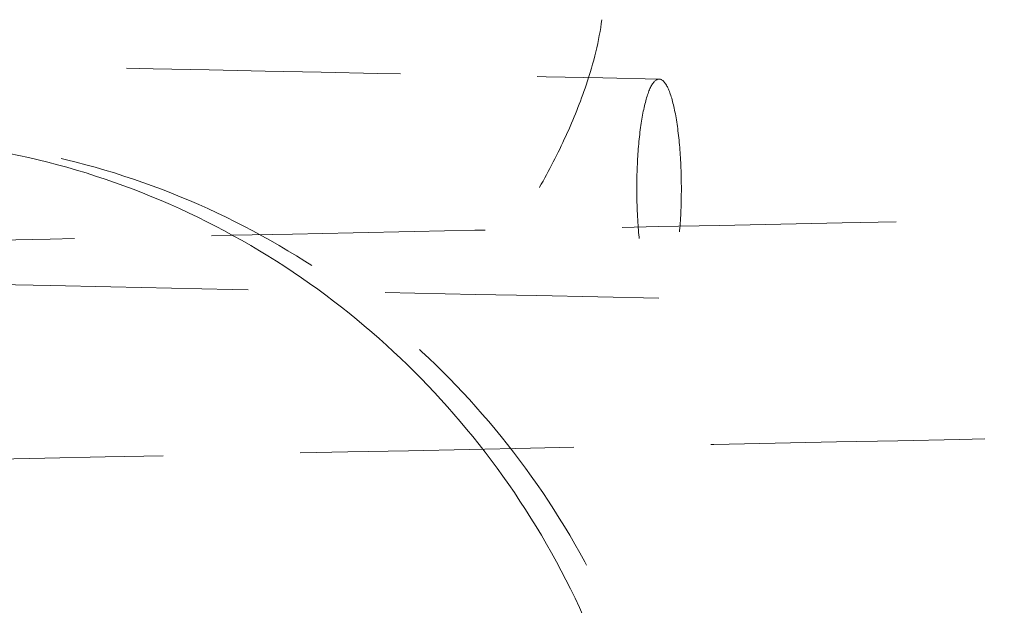
# Model space of a CAD drawing. Extents: x -682 to 81, y -293 to 234.
# Drawn here: x -76 to -67, y 204 to 209 of the extents above; entities that cross this region are included whole.
import ezdxf

# ---------------------------------------------------------------- set-up
doc = ezdxf.new("R2010")
doc.units = 0
doc.header["$LTSCALE"] = 10
doc.header["$MEASUREMENT"] = 0
doc.linetypes.add('STRICHPUNKT', pattern=[1, 0.5, -0.25, 0, -0.25])
doc.linetypes.add('VERDECKT', pattern=[0.375, 0.25, -0.125])
doc.layers.add('MITTEL', color=2, linetype='STRICHPUNKT')

# ---------------------------------------------------------------- blocks, each defined once
blk = doc.blocks.new('A$C3952b0e7')
at = {"color": 1, "linetype": 'VERDECKT', "lineweight": 0}
for points, knots in [([(-191.8937648760602, 206.743128809511), (-194.8731980674847, 206.8036645508875), (-197.8283226705737, 206.8642586660083), (-203.6540391881954, 206.9852925019446), (-206.5302741774666, 207.0458487213106), (-212.1782995976254, 207.1668473523976), (-214.955506563431, 207.2274061420321), (-220.3843414860793, 207.348410644777), (-223.0411737355183, 207.4089727280749), (-228.2091033800169, 207.5299850289482), (-230.7251519106404, 207.5905516056174), (-235.5924934379367, 207.7115747903806), (-237.9484450439782, 207.7721477406044), (-242.4778604400305, 207.8931867311304), (-244.6556523175774, 207.9537690848775), (-248.8124528707156, 208.0748320207853), (-250.7954220094107, 208.1354288616512), (-254.5478663553883, 208.2565298876898), (-256.3208967956147, 208.3171502109143), (-259.6404955340212, 208.4383155682599), (-261.1901719890457, 208.4989764242501), (-264.052034956012, 208.6202592126127), (-265.3668258045834, 208.6809959397303), (-267.7501599547857, 208.8025172101379), (-268.8206963868146, 208.8634121143449), (-270.7098348535855, 208.9855000708502), (-271.5294994924016, 209.0467744164345), (-272.9172254143416, 209.170604083087), (-273.4835800153325, 209.2328441418588), (-274.3901006121908, 209.3656051711657), (-274.6779725004838, 209.3997747574911), (-275.1360160454316, 209.59996400506), (-275.242538931313, 209.6475763029208), (-275.5002323788186, 209.874389745372), (-275.6577040721779, 210.0549210412238), (-275.7530944103983, 210.4620378715067), (-275.7582471826377, 210.6082446571635), (-275.6979921294791, 210.9656635691506), (-275.590078879875, 211.1441863034606), (-275.3863970400423, 211.3806870110795), (-275.2906752555842, 211.445129730456), (-275.0708076324989, 211.5780895963306), (-274.9672774961759, 211.6136331354084), (-274.6522907737754, 211.7159038646582), (-274.4402018614711, 211.7583353927978), (-273.6899079575914, 211.8836272147481), (-273.0432709742391, 211.9574018157771), (-271.4870472900631, 212.0959569825852), (-270.6260251406511, 212.1597712975651), (-268.6652905490374, 212.2848683091166), (-267.5731398453113, 212.3462453541995), (-265.1492760870034, 212.4684234172709), (-263.8167540948818, 212.5293374951993), (-260.920989006301, 212.6508798224535), (-259.3554682253997, 212.7116237953441), (-256.0054344534626, 212.8329166830436), (-254.2179205676776, 212.8935818433599), (-250.4376809331493, 213.0147541783658), (-248.4414326592315, 213.0753777191109), (-244.2592468728275, 213.1964843665467), (-242.0693526316159, 213.2570838688633), (-237.5169406729538, 213.3781516326864), (-235.1500867623356, 213.4387362966946), (-230.2621965022201, 213.5597795695198), (-227.7364888927914, 213.6203545821682), (-222.550547092395, 213.7413816456469), (-219.8853479897824, 213.8019501006727), (-214.4411324907792, 213.9229659733317), (-211.6568986342391, 213.9835297957475), (-205.996211136416, 214.1045376359733), (-203.1143292483636, 214.1650980596181), (-197.2806617145468, 214.2860999038452), (-194.3232797347817, 214.3466577317725), (-188.3614726890006, 214.4676549024572), (-185.3513268081011, 214.5282106544772), (-179.3072200494746, 214.6492039927163), (-176.2674582086089, 214.7097579904882), (-170.1875355385292, 214.8307479891042), (-167.1415383979525, 214.8913004041625), (-161.0725685145412, 215.0122872795047), (-158.0437690773077, 215.0728381570753), (-152.032445100113, 215.1938218782883), (-149.0441482851426, 215.2543711427925), (-143.1367285568793, 215.3753514257175), (-140.2119320829131, 215.4358988692435), (-134.4538850166668, 215.556875133346), (-131.615103007148, 215.6174203842252), (-126.0507588485089, 215.738391661548), (-123.3198496145824, 215.7989341249427), (-117.9920621103848, 215.9198988962761), (-115.3900616365848, 215.9804376501689), (-110.33988280814, 216.1013935590029), (-107.8868455901314, 216.1619271730056), (-103.1532172192491, 216.2828705188438), (-100.8680663591695, 216.3433967306155), (-96.48753266993978, 216.4643215379244), (-94.38792168610146, 216.5248366504638), (-90.77331769484756, 216.6342610272415), (-89.22069840972198, 216.6832610751517), (-87.73906133982197, 216.7322253950332)], [0, 0, 0, 0, 9.130365632007761, 9.130365632007761, 18.25498918747835, 18.25498918747835, 27.37991774160455, 27.37991774160455, 36.50519954325093, 36.50519954325093, 45.63091975675642, 45.63091975675642, 54.75720815239739, 54.75720815239739, 63.88426674295062, 63.88426674295062, 73.01242116043906, 73.01242116043906, 82.1422220888248, 82.1422220888248, 91.27466137724159, 91.27466137724159, 100.4116797624035, 100.4116797624035, 109.5575241483891, 109.5575241483891, 118.7230908552038, 118.7230908552038, 127.9441860287838, 127.9441860287838, 137.4070101798252, 137.4070101798252, 139.8240682152028, 139.8240682152028, 141.8012316743442, 141.8012316743442, 142.7306357483194, 142.7306357483194, 144.2726276113194, 144.2726276113194, 145.9527044315454, 145.9527044315454, 148.9281438193009, 148.9281438193009, 154.9871039186394, 154.9871039186394, 166.0147182483371, 166.0147182483371, 175.5624883493086, 175.5624883493086, 184.7817947084026, 184.7817947084026, 193.9459901005942, 193.9459901005942, 203.0911936663565, 203.0911936663565, 212.2278826257225, 212.2278826257225, 221.3601356385465, 221.3601356385465, 230.4898226117876, 230.4898226117876, 239.6179026275707, 239.6179026275707, 248.7449098707435, 248.7449098707435, 257.8711610483516, 257.8711610483516, 266.996853040494, 266.996853040494, 276.1221125006122, 276.1221125006122, 285.2470225896725, 285.2470225896725, 294.3716380405333, 294.3716380405333, 303.4959938782143, 303.4959938782143, 312.6201104592311, 312.6201104592311, 321.7439961940932, 321.7439961940932, 330.8676486267077, 330.8676486267077, 339.9910541242038, 339.9910541242038, 349.1141861058982, 349.1141861058982, 358.2370013891885, 358.2370013891885, 367.3594337176932, 367.3594337176932, 376.4813826349949, 376.4813826349949, 385.6026941022001, 385.6026941022001, 394.7231255312611, 394.7231255312611, 402.1115257283919, 402.1115257283919, 402.1115257283919, 402.1115257283919]), ([(-87.69695651371691, 214.7329208262349), (-89.53187779304528, 214.6723121077384), (-91.4753319555606, 214.6116522539813), (-95.55542735448628, 214.4905041943363), (-97.69582920742417, 214.4298995144005), (-102.153896363572, 214.3088232817953), (-104.4758024581546, 214.2482353276457), (-109.2787829650552, 214.1271865845251), (-111.7644443801123, 214.0666093918863), (-116.8755843738896, 213.9455786433216), (-119.5059544285804, 213.8850086832955), (-124.8860642633479, 213.7639902263552), (-127.6409589447572, 213.7034253248558), (-133.2487383886119, 213.5824156015157), (-136.1069999352637, 213.5218543741639), (-141.8993697806445, 213.4008511016507), (-144.8390343000023, 213.3402926495841), (-150.7714759160392, 213.2192943452007), (-153.7699452894006, 213.158738084164), (-159.7968480322179, 213.0377437960146), (-162.8310655705025, 212.9771893579883), (-168.9060806699405, 212.8561985104641), (-171.9527095872819, 212.795645687491), (-178.0291084713747, 212.6746579957351), (-181.0647120290335, 212.6141067105195), (-187.0957466890917, 212.4931221410343), (-190.0969687389154, 212.4325724369018), (-196.03623152885, 212.3115912045122), (-198.9799761099407, 212.2510432523466), (-204.7817562399046, 212.1300658528846), (-207.6453648303841, 212.0695199767711), (-213.2649987120747, 211.9485472637573), (-216.0264236921077, 211.8880039918401), (-221.4206361812313, 211.7670373176189), (-224.058609004139, 211.7064974720391), (-229.1858424098529, 211.5855389346957), (-231.6800348735658, 211.5250037878791), (-236.500762265434, 211.4040566658016), (-238.831939065826, 211.3435282172023), (-243.3089576956182, 211.222597758605), (-245.4591179944341, 211.1620792437792), (-249.5578170770585, 211.041174172508), (-251.5103218235385, 210.9806710498533), (-255.1989152661574, 210.8598066263064), (-256.9385946990861, 210.7993286206222), (-260.1883002477217, 210.6785333913051), (-261.7015302481412, 210.6180990898697), (-264.4866514275037, 210.4974314205776), (-265.7613717532025, 210.437079726716), (-268.0591600630759, 210.3166744032416), (-269.0847604769057, 210.2564968794026), (-270.8746367399466, 210.1367251313115), (-271.6414862101454, 210.0769692242791), (-272.9017225178568, 209.9591816119312), (-273.3999180939309, 209.9004626996036), (-274.0448386578298, 209.7996998141917), (-274.2525802784345, 209.743188031809), (-274.2525802783806, 209.7431880318289), (-274.2472146310427, 209.7450523751028), (-274.197167501353, 209.768121616378), (-274.0569177260933, 209.7843698812204), (-273.8056297729737, 210.2164568070253), (-273.7454482967781, 210.4040770190914), (-273.7560118971443, 210.8097957124552), (-273.8429772119433, 211.0059895904512), (-274.0125617707291, 211.2419013004131), (-274.0891514990267, 211.2985824353158), (-274.2235934569859, 211.3910141349949), (-274.2512678702362, 211.3954122163641), (-274.2525659734225, 211.3958950153115), (-274.2525802783892, 211.3959002802716), (-274.2525802783991, 211.3959002802753), (-274.1889373653306, 211.3757149009225), (-273.9345273102252, 211.3211422383966), (-273.6836385078091, 211.2799162429797), (-272.9524774267568, 211.1862628590423), (-272.4251450661849, 211.1321952917116), (-271.1065916303145, 211.0198845973567), (-270.2972017540202, 210.9613257316283), (-268.4209888385543, 210.8431077407289), (-267.3479956020373, 210.78330791956), (-264.9559993893884, 210.6634279034813), (-263.6334180856067, 210.6032274060842), (-260.7542573819221, 210.4827822562215), (-259.1944413088949, 210.4224203936496), (-255.853930525738, 210.3017365835577), (-254.0698206441693, 210.2412980369181), (-250.2952305640537, 210.120496473386), (-248.3010227099886, 210.0600170002604), (-244.1221822045739, 209.9391507097029), (-241.9334810233008, 209.8786474721758), (-237.3829845694999, 209.7577426944627), (-235.0167876896228, 209.6972247432622), (-230.1299164675698, 209.5762956613398), (-227.6045305067605, 209.5157681217583), (-222.4190581970373, 209.3948229276201), (-219.7539810752083, 209.3342888649046), (-214.3099216584798, 209.2133325343572), (-211.5257049614199, 209.1527938591018), (-205.8650255092762, 209.0318295283126), (-202.9831233876511, 208.9712874664767), (-197.3714792997085, 208.8549216230606), (-194.6422544239814, 208.7989937678451), (-191.8920853679683, 208.7431117468824)], [0, 0, 0, 0, 9.137327696037229, 9.137327696037229, 18.26756816108926, 18.26756816108926, 27.39600759399809, 27.39600759399809, 36.5232603022601, 36.5232603022601, 45.64968792371854, 45.64968792371854, 54.77551276662431, 54.77551276662431, 63.9008767361542, 63.9008767361542, 73.02587264466058, 73.02587264466058, 82.15056167521053, 82.15056167521053, 91.27498344018935, 91.27498344018935, 100.3991618201826, 100.3991618201826, 109.523108210258, 109.523108210258, 118.6468229935193, 118.6468229935193, 127.7702955913469, 127.7702955913469, 136.8935031025043, 136.8935031025043, 146.0164072106709, 146.0164072106709, 155.1389485866564, 155.1389485866564, 164.2610372440526, 164.2610372440526, 173.3825358401236, 173.3825358401236, 182.5032298744123, 182.5032298744123, 191.6227719758641, 191.6227719758641, 200.7405712175833, 200.7405712175833, 209.8555556149039, 209.8555556149039, 218.9656099542584, 218.9656099542584, 228.0660627786708, 228.0660627786708, 237.1448345564278, 237.1448345564278, 246.1623940158855, 246.1623940158855, 253.7974947643948, 253.7974947643948, 254.9302421189644, 254.9302421189644, 258.2522155954832, 258.2522155954832, 259.6125198651715, 259.6125198651715, 261.1506573293242, 261.1506573293242, 262.7017822797685, 262.7017822797685, 265.2586095006589, 265.2586095006589, 265.3166622331977, 265.3166622331977, 269.3444545079785, 269.3444545079785, 275.8939738206245, 275.8939738206245, 284.1837277642325, 284.1837277642325, 293.0680855325046, 293.0680855325046, 302.106666274063, 302.106666274063, 311.1918581875492, 311.1918581875492, 320.2949322684765, 320.2949322684765, 329.4062639038197, 329.4062639038197, 338.521950766781, 338.521950766781, 347.6401725826161, 347.6401725826161, 356.7599874814732, 356.7599874814732, 365.8808682345536, 365.8808682345536, 375.0025012974563, 375.0025012974563, 384.1246913702678, 384.1246913702678, 393.2473126537552, 393.2473126537552, 401.6758049452217, 401.6758049452217, 401.6758049452217, 401.6758049452217]), ([(-191.8937648760638, 199.743128809511), (-194.8731980674897, 199.8036645508874), (-197.8283226705779, 199.8642586660083), (-203.6540391881989, 199.9852925019446), (-206.5302741774684, 200.0458487213107), (-212.1782995976265, 200.1668473523977), (-214.9555065634337, 200.2274061420321), (-220.384341486083, 200.348410644777), (-223.041173735522, 200.408972728075), (-228.2091033800207, 200.5299850289483), (-230.7251519106421, 200.5905516056174), (-235.5924934379392, 200.7115747903807), (-237.9484450439813, 200.7721477406044), (-242.4778604400334, 200.8931867311305), (-244.65565231758, 200.9537690848776), (-248.8124528707172, 201.0748320207854), (-250.7954220094143, 201.1354288616512), (-254.5478663553926, 201.2565298876899), (-256.3208967956196, 201.3171502109144), (-259.6404955340258, 201.43831556826), (-261.1901719890482, 201.4989764242502), (-264.0520349560135, 201.6202592126128), (-265.3668258045836, 201.6809959397304), (-267.7501599547858, 201.802517210138), (-268.8206963868146, 201.8634121143449), (-270.7098348535851, 201.9855000708503), (-271.5294994924019, 202.0467744164347), (-272.9172254143418, 202.1706040830871), (-273.4835800153324, 202.2328441418589), (-274.390100612191, 202.3656051711658), (-274.6779725004833, 202.399774757491), (-275.1360160454315, 202.5999640050603), (-275.2425389313149, 202.6475763029214), (-275.5002323788195, 202.8743897453722), (-275.6577040721738, 203.0549210412224), (-275.7530944103958, 203.4620378715049), (-275.7582471826386, 203.6082446571648), (-275.6979921294786, 203.9656635691524), (-275.5900788798742, 204.1441863034608), (-275.386397040043, 204.3806870110785), (-275.2906752555858, 204.4451297304548), (-275.0708076325001, 204.5780895963301), (-274.9672774961761, 204.6136331354079), (-274.6522907737755, 204.7159038646579), (-274.4402018614727, 204.7583353927975), (-273.6899079575966, 204.8836272147474), (-273.0432709742511, 204.9574018157759), (-271.4870472900855, 205.0959569825836), (-270.6260251406742, 205.1597712975634), (-268.665290549065, 205.2848683091149), (-267.5731398453402, 205.3462453541979), (-265.1492760870362, 205.4684234172693), (-263.8167540949167, 205.5293374951979), (-260.9209890063397, 205.6508798224521), (-259.355468225441, 205.7116237953426), (-256.0054344535078, 205.8329166830421), (-254.2179205677236, 205.8935818433584), (-250.4376809331986, 206.0147541783643), (-248.4414326592824, 206.0753777191093), (-244.2592468728817, 206.1964843665451), (-242.0693526316746, 206.2570838688617), (-237.5169406730154, 206.3781516326848), (-235.1500867623961, 206.4387362966931), (-230.2621965022833, 206.5597795695182), (-227.7364888928557, 206.6203545821666), (-222.5505470924613, 206.7413816456453), (-219.8853479898509, 206.8019501006712), (-214.4411324908494, 206.9229659733301), (-211.6568986343092, 206.983529795746), (-205.996211136488, 207.1045376359718), (-203.1143292484356, 207.1650980596167), (-197.2806617146203, 207.2860999038438), (-194.3232797348575, 207.3466577317709), (-188.3614726890772, 207.4676549024557), (-185.3513268081776, 207.5282106544757), (-179.3072200495512, 207.6492039927149), (-176.2674582086853, 207.7097579904866), (-170.1875355386069, 207.8307479891026), (-167.1415383980315, 207.891300404161), (-161.0725685146221, 208.0122872795031), (-158.0437690773889, 208.0728381570736), (-152.0324451001941, 208.1938218782866), (-149.0441482852236, 208.2543711427908), (-143.1367285569583, 208.3753514257159), (-140.2119320829907, 208.4358988692419), (-134.4538850167417, 208.5568751333445), (-131.6151030072205, 208.6174203842236), (-126.0507588485791, 208.7383916615464), (-123.3198496146524, 208.7989341249411), (-117.992062110453, 208.9198988962745), (-115.3900616366514, 208.9804376501673), (-110.339882808204, 209.1013935590014), (-107.8868455901949, 209.1619271730039), (-103.1532172193088, 209.2828705188422), (-100.8680663592282, 209.343396730614), (-96.48753266999461, 209.4643215379229), (-94.38792168615397, 209.5248366504622), (-90.77331769488057, 209.6342610272404), (-89.22069840973717, 209.6832610751512), (-87.73906133982196, 209.7322253950332)], [0, 0, 0, 0, 9.130365632011761, 9.130365632011761, 18.25498918747659, 18.25498918747659, 27.37991774160611, 27.37991774160611, 36.50519954325249, 36.50519954325249, 45.63091975675853, 45.63091975675853, 54.75720815240207, 54.75720815240207, 63.88426674295272, 63.88426674295272, 73.01242116044097, 73.01242116044097, 82.14222208883072, 82.14222208883072, 91.27466137724407, 91.27466137724407, 100.4116797624052, 100.4116797624052, 109.5575241483925, 109.5575241483925, 118.7230908552037, 118.7230908552037, 127.9441860287873, 127.9441860287873, 137.4070101798323, 137.4070101798323, 139.8240682152048, 139.8240682152048, 141.8012316743319, 141.8012316743319, 142.7306357483253, 142.7306357483253, 144.2726276113137, 144.2726276113137, 145.9527044315305, 145.9527044315305, 148.9281438192917, 148.9281438192917, 154.9871039186263, 154.9871039186263, 166.0147182482528, 166.0147182482528, 175.5624883492245, 175.5624883492245, 184.78179470832, 184.78179470832, 193.9459901005141, 193.9459901005141, 203.0911936662742, 203.0911936662742, 212.2278826256426, 212.2278826256426, 221.3601356384657, 221.3601356384657, 230.4898226117079, 230.4898226117079, 239.6179026274908, 239.6179026274908, 248.7449098706636, 248.7449098706636, 257.8711610482729, 257.8711610482729, 266.9968530404152, 266.9968530404152, 276.1221125005329, 276.1221125005329, 285.2470225895928, 285.2470225895928, 294.3716380404543, 294.3716380404543, 303.4959938781355, 303.4959938781355, 312.6201104591485, 312.6201104591485, 321.7439961940075, 321.7439961940075, 330.8676486266231, 330.8676486266231, 339.9910541241206, 339.9910541241206, 349.1141861058174, 349.1141861058174, 358.2370013891069, 358.2370013891069, 367.3594337176109, 367.3594337176109, 376.4813826349134, 376.4813826349134, 385.6026941021215, 385.6026941021215, 394.7231255311823, 394.7231255311823, 402.111525728389, 402.111525728389, 402.111525728389, 402.111525728389]), ([(-192.9855393127815, 207.7526582002374), (-192.9850802019507, 207.7534625926423), (-192.9846212656304, 207.7542671063453), (-192.8976112731401, 207.9068763654645), (-192.8168168332118, 208.0637002494097), (-192.6736810192274, 208.3770514459264), (-192.6108983812938, 208.5331755786843), (-192.4895955086719, 208.8934091281193), (-192.4392770296516, 209.094788692053), (-192.4160332567347, 209.285527259533)], [-0.0027939378644323, -0.0027939378644323, -0.0027939378644323, -0.0027939378644323, 0, 0, 0.5270883054334266, 0.5270883054334266, 1.036019210220043, 1.036019210220043, 1.705621958328836, 1.705621958328836, 1.705621958328836, 1.705621958328836]), ([(-192.0962218345886, 207.7431202809681), (-192.096221830585, 207.6957512920605), (-192.0955375893191, 207.648408786322), (-192.0920480469832, 207.5284690538282), (-192.088290327547, 207.4568645155813), (-192.0735645466194, 207.2662201983606), (-192.0594186622075, 207.1546926482036), (-192.0232321458971, 206.964587112622), (-192.0015374785581, 206.8878266394931), (-191.9533875844737, 206.7795315167582), (-191.927392695081, 206.7490322273328), (-191.8744893843141, 206.7387636196975), (-191.8480867453873, 206.7590924747688), (-191.7983517551311, 206.8483880022784), (-191.7754948955336, 206.9165009606967), (-191.7363755388761, 207.0919895187036), (-191.720487042785, 207.1976873519782), (-191.697841048801, 207.4330912992123), (-191.6913000582645, 207.5605468231017), (-191.6885184362037, 207.8206167930001), (-191.6923043986263, 207.9507448283454), (-191.7098036684147, 208.1965379658444), (-191.7233496741283, 208.3098531516322), (-191.7585094966144, 208.5045644129913), (-191.7797871678632, 208.5840989428808), (-191.827342714234, 208.6985722804752), (-191.8531659307883, 208.7324166605538), (-191.9059962374032, 208.7495108466138), (-191.9324982394901, 208.7325972228733), (-191.9826925009148, 208.6497525759912), (-192.0059048775548, 208.5846135929374), (-192.0459470094357, 208.4142352634661), (-192.0623939413854, 208.3106248267919), (-192.0862880383721, 208.0782252508321), (-192.0935067634746, 207.951657978201), (-192.0955908444776, 207.8218473132598), (-192.0960116353636, 207.7956376098923), (-192.0962218333553, 207.7693748776036), (-192.0962218345886, 207.7431202809681)], [-6.223152342026079, -6.223152342026079, -6.223152342026079, -6.223152342026079, -6.080846680063165, -6.080846680063165, -5.859667099829983, -5.859667099829983, -5.469022624996769, -5.469022624996769, -5.078378149987532, -5.078378149987532, -4.687733676020696, -4.687733676020696, -4.297089203305118, -4.297089203305118, -3.90644473140871, -3.90644473140871, -3.515800259432539, -3.515800259432539, -3.12515578670524, -3.12515578670524, -2.734511312988418, -2.734511312988418, -2.343866838713625, -2.343866838713625, -1.95322236480583, -1.95322236480583, -1.562577890951794, -1.562577890951794, -1.17193341781145, -1.17193341781145, -0.7812889454634317, -0.7812889454634317, -0.3906444730618244, -0.3906444730618244, 0, 0, 0, 0.0788739181466012, 0.0788739181466012, 0.0788739181466012, 0.0788739181466012]), ([(-191.6500389542595, 200.7048071597623), (-191.6500389542595, 201.175825377302), (-191.6944022293156, 201.662884669778), (-191.8811293493079, 202.6316713127904), (-192.023451287203, 203.1134068336458), (-192.399466935809, 204.037285226238), (-192.6334542233412, 204.4801666944787), (-193.173518529151, 205.2991577482932), (-193.4796207174112, 205.6752452421413), (-194.1310551421593, 206.3409705424742), (-194.4986700860575, 206.6533731312016), (-195.2978989946057, 207.204049886125), (-195.7294833276967, 207.4423587337709), (-196.6281810774491, 207.8251063717575), (-197.0960072201006, 207.9698498930596), (-198.0351018087065, 208.1597208468744), (-198.5063760051577, 208.2048071597624), (-199.0043474276385, 208.2048071597624), (-199.0474817146056, 208.2044043666066), (-199.0907326300393, 208.2036104496679)], [-22.60886585963881, -22.60886585963881, -22.60886585963881, -22.60886585963881, -21.19581120701993, -21.19581120701993, -19.78275655440105, -19.78275655440105, -18.36970190178217, -18.36970190178217, -16.95664724916329, -16.95664724916329, -15.54359366932732, -15.54359366932732, -14.13054008949135, -14.13054008949135, -12.71748650965538, -12.71748650965538, -11.3044329298194, -11.3044329298194, -11.17087265299745, -11.17087265299745, -11.17087265299745, -11.17087265299745]), ([(-149.6063730009609, 207.8959589987842), (-146.6269399598596, 207.8354232574045), (-143.6718155391316, 207.7748291422802), (-137.8460994479477, 207.6537953063342), (-134.9698647031288, 207.5932390869621), (-129.3218398317181, 207.4722404558609), (-126.5446331707408, 207.4116816662185), (-121.1157989151098, 207.2906771634552), (-118.458967028507, 207.2301150801467), (-113.2910381641133, 207.1091027792481), (-110.774990051516, 207.0485362025642), (-105.9076494113392, 206.927513017765), (-103.5516982752546, 206.86694006752), (-99.02228386640132, 206.7459010769408), (-96.84449250706498, 206.6853187231618), (-92.68769303343765, 206.5642557871717), (-90.70472445711326, 206.5036589462556), (-86.95228127436452, 206.3825579200827), (-85.17925143617279, 206.3219375967746), (-81.8596539352392, 206.2007722391949), (-80.30997811696334, 206.1401113830557), (-77.4481164511512, 206.0188285942474), (-76.13332626849756, 205.9580918668383), (-73.74999347075152, 205.8365705954715), (-72.67945772721937, 205.7756756906222), (-70.79032064732498, 205.6535877316314), (-69.97065671050449, 205.592313384404), (-68.58293217539129, 205.4684837089271), (-68.01657827602585, 205.4062436466982), (-67.11005890055407, 205.2734825568347), (-66.82218816635692, 205.239313588809), (-66.36414371267819, 205.0391228003409), (-66.2576208639559, 204.9915101918159), (-65.99992829077598, 204.7646962179749), (-65.8424578995203, 204.5841650314452), (-65.74706825898076, 204.1770500704371), (-65.74191552935282, 204.0308436398555), (-65.80217045247852, 203.6734249253417), (-65.91008373010595, 203.4949020929177), (-66.11376558365527, 203.2584013463234), (-66.20948736115795, 203.1939586217216), (-66.42935497879093, 203.0609987424644), (-66.53288511247872, 203.0254552012083), (-66.84787179842627, 202.9231844728481), (-67.05996066516127, 202.8807529494481), (-67.810254438101, 202.7554611333048), (-68.45689132972939, 202.6816865357175), (-70.01311485691583, 202.5431313706943), (-70.87413696046919, 202.4793170546676), (-72.8348714590925, 202.3542200418866), (-73.92702211191764, 202.292842996633), (-76.35088576980617, 202.1706649333359), (-77.68340771189193, 202.1097508553535), (-80.57917270262136, 201.988208528022), (-82.14469343550974, 201.9274645551083), (-85.49472711412638, 201.8061716673738), (-87.28224095448013, 201.7455065070457), (-91.0624805012334, 201.6243341720217), (-93.05872873271225, 201.5637106312701), (-97.24091443767635, 201.4426039838239), (-99.43080863979822, 201.3820044815036), (-103.9832205240354, 201.260936717674), (-106.350074399241, 201.2003520536632), (-111.2379645925438, 201.0793087808339), (-113.7636721705097, 201.0187337681839), (-118.9496139122349, 200.8977067047025), (-121.614812987582, 200.8371382496755), (-127.0590284365182, 200.7161223770145), (-129.8432622702079, 200.6555585545979), (-135.5039497269587, 200.5345507143706), (-138.3858315967498, 200.4739902907252), (-144.2194990988113, 200.352988446497), (-147.1768810650509, 200.2924306185693), (-153.1386880886398, 200.1714334478836), (-156.1488339608506, 200.1108776958632), (-162.1929407070196, 199.9898843576233), (-165.2327025441042, 199.9293303598511), (-171.3126252115607, 199.8083403612345), (-174.3586223532928, 199.7477879461758), (-180.4275922439373, 199.626801070833), (-183.4563916872554, 199.5662501932622), (-189.4677156814861, 199.4452664720484), (-192.4560125074241, 199.3847172075439), (-198.3634322623974, 199.2637369246181), (-201.2882287521321, 199.2031894810917), (-207.0462758545594, 199.0822132169881), (-209.8850578845258, 199.0216679661085), (-215.4494020885378, 198.9006966887845), (-218.180311347434, 198.8401542253892), (-223.5080989058529, 198.7191894540542), (-226.1100994089552, 198.6586507001605), (-231.1602783000591, 198.5376947913242), (-233.6133155514815, 198.4771611773203), (-238.346943992981, 198.3562178314789), (-240.6320948903305, 198.2956916197053), (-245.0126286576036, 198.1747668123916), (-247.1122396822884, 198.1142516998494), (-251.1057917943881, 197.9933554847199), (-253.0036017961103, 197.9328577902052), (-256.5791635180972, 197.8120080366569), (-258.2604044828631, 197.7515392090714), (-261.3900048118771, 197.6307700530956), (-262.8414665800165, 197.5703524551065), (-265.5002139359676, 197.4497356929844), (-266.7102381404538, 197.3894174658071), (-268.8760781965176, 197.2691256447916), (-269.8343828536254, 197.2090242001437), (-271.4869650627697, 197.0895621493239), (-272.1840007699083, 197.0300045043878), (-273.2996511085456, 196.9134076769613), (-273.7254932745281, 196.8548833009422), (-274.1459566668711, 196.7750855158934), (-274.2525802787262, 196.7431880317023), (-274.2525802781764, 196.7431880319047), (-274.2077832649136, 196.7359767086236), (-274.0074600599426, 196.9153275538824), (-273.944922839769, 196.9803739275898), (-273.8263923770972, 197.1777295876382), (-273.7726795509218, 197.3133427528445), (-273.731001142732, 197.6878035447717), (-273.8024417332705, 197.9251020570844), (-273.9708200316215, 198.1983354848369), (-274.0518556725936, 198.2674812266644), (-274.1968271678785, 198.3781625498961), (-274.2356749570488, 198.3890284322629), (-274.2511592888182, 198.3953832085668), (-274.2525802783875, 198.3959002802718), (-274.2525802783876, 198.3959002802718), (-274.2122711538106, 198.3826055761814), (-274.0264203641901, 198.3388461562156), (-273.8159125272711, 198.3007914070455), (-273.1792938279221, 198.2123087890052), (-272.7013604878801, 198.1597112633691), (-271.4828744590978, 198.049377595082), (-270.7202240703805, 197.9912369230692), (-268.9356640295451, 197.8735681743785), (-267.9065436984192, 197.8138894683631), (-265.6003122257096, 197.6941758030936), (-264.319433034764, 197.6340192221941), (-261.5215622454553, 197.5136375598724), (-260.0013322665069, 197.4532950338254), (-256.7376609849556, 197.332640378353), (-254.990849431151, 197.2722115983393), (-251.2882788226881, 197.1514252557292), (-249.3288490067994, 197.0909512241844), (-245.2167440627758, 196.9700936405381), (-243.0600586195139, 196.9095936650928), (-238.5705428959306, 196.7886942206682), (-236.2333664888773, 196.7281783398838), (-231.4012743968761, 196.6072527054245), (-228.9016979606047, 196.5467265426992), (-223.7643945918737, 196.4257836788627), (-221.1217221013833, 196.3652505694899), (-215.7188587713511, 196.2442958777645), (-212.9534724307262, 196.183757887839), (-209.4656836396135, 196.1087781013231), (-208.7882675365008, 196.0942775744737), (-208.1081340780456, 196.0797778340323)], [0, 0, 0, 0, 9.13036563244393, 9.13036563244393, 18.25498918867817, 18.25498918867817, 27.37991774369718, 27.37991774369718, 36.50519954643013, 36.50519954643013, 45.63091976130809, 45.63091976130809, 54.75720815876102, 54.75720815876102, 63.88426675182669, 63.88426675182669, 73.01242117297774, 73.01242117297774, 82.14222210702498, 82.14222210702498, 91.27466140483159, 91.27466140483159, 100.411679806983, 100.411679806983, 109.5575242276118, 109.5575242276118, 118.7230910183423, 118.7230910183423, 127.9441864606679, 127.9441864606679, 137.40701212084, 137.40701212084, 139.8240567491175, 139.8240567491175, 141.8012079027752, 141.8012079027752, 142.7306098980087, 142.7306098980087, 144.2726021988226, 144.2726021988226, 145.9526787654882, 145.9526787654882, 148.9281179020279, 148.9281179020279, 154.9870770854085, 154.9870770854085, 166.0146909181769, 166.0146909181769, 175.5624611635161, 175.5624611635161, 184.7817675436708, 184.7817675436708, 193.9459629420081, 193.9459629420081, 203.0911665103079, 203.0911665103079, 212.2278554709232, 212.2278554709232, 221.3601084844346, 221.3601084844346, 230.4897954580969, 230.4897954580969, 239.6178754741546, 239.6178754741546, 248.7448827175115, 248.7448827175115, 257.8711338952541, 257.8711338952541, 266.9968258874979, 266.9968258874979, 276.1220853476952, 276.1220853476952, 285.2469954368261, 285.2469954368261, 294.3716108877425, 294.3716108877425, 303.4959667254748, 303.4959667254748, 312.6200833065391, 312.6200833065391, 321.7439690414491, 321.7439690414491, 330.8676214741133, 330.8676214741133, 339.9910269716657, 339.9910269716657, 349.1141589534245, 349.1141589534245, 358.2369742367832, 358.2369742367832, 367.3594065653805, 367.3594065653805, 376.4813554828013, 376.4813554828013, 385.6026669501587, 385.6026669501587, 394.723098379441, 394.723098379441, 403.8422523014784, 403.8422523014784, 412.9594421115106, 412.9594421115106, 422.0733971328714, 422.0733971328714, 431.1815429411035, 431.1815429411035, 440.2779839538162, 440.2779839538162, 449.3466520384957, 449.3466520384957, 458.3304496081002, 458.3304496081002, 463.5943169648165, 463.5943169648165, 466.92187485251, 466.92187485251, 468.0239175679782, 468.0239175679782, 469.1143433805928, 469.1143433805928, 470.7423044569421, 470.7423044569421, 472.2135888350279, 472.2135888350279, 474.5507446060994, 474.5507446060994, 475.1303180864258, 475.1303180864258, 478.2980145588303, 478.2980145588303, 484.4280103420738, 484.4280103420738, 492.5188317808442, 492.5188317808442, 501.3494599410656, 501.3494599410656, 510.3735119608338, 510.3735119608338, 519.4537315919023, 519.4537315919023, 528.5546982244605, 528.5546982244605, 537.6649865648264, 537.6649865648264, 546.7800949772179, 546.7800949772179, 555.8979671517372, 555.8979671517372, 565.0175556275788, 565.0175556275788, 574.1382810572047, 574.1382810572047, 583.2598020716996, 583.2598020716996, 592.3819075192293, 592.3819075192293, 594.5688734416528, 594.5688734416528, 594.5688734416528, 594.5688734416528]), ([(-87.69695651371327, 207.7329208262349), (-89.53187779306253, 207.6723121077377), (-91.47533195560057, 207.6116522539799), (-95.55542735455337, 207.4905041943343), (-97.69582920749563, 207.4298995143986), (-102.1538963636475, 207.3088232817934), (-104.475802458232, 207.2482353276437), (-109.2787829651377, 207.127186584523), (-111.7644443801955, 207.0666093918843), (-116.8755843739757, 206.9455786433195), (-119.5059544286656, 206.8850086832935), (-124.8860642634348, 206.7639902263533), (-127.640958944847, 206.7034253248538), (-133.2487383887035, 206.5824156015136), (-136.106999935356, 206.5218543741619), (-141.8993697807378, 206.4008511016487), (-144.8390343000967, 206.3402926495821), (-150.7714759161345, 206.2192943451986), (-153.7699452894964, 206.158738084162), (-159.7968480323149, 206.0377437960127), (-162.8310655706003, 205.9771893579863), (-168.9060806700383, 205.8561985104621), (-171.952709587379, 205.7956456874891), (-178.0291084714713, 205.6746579957332), (-181.0647120291299, 205.6141067105175), (-187.0957466891882, 205.4931221410323), (-190.096968739012, 205.4325724368999), (-196.0362315289464, 205.3115912045102), (-198.9799761100374, 205.2510432523447), (-204.7817562400008, 205.1300658528826), (-207.6453648304791, 205.0695199767691), (-213.2649987121686, 204.9485472637554), (-216.0264236922014, 204.8880039918381), (-221.4206361813214, 204.7670373176168), (-224.0586090042255, 204.7064974720371), (-229.1858424099355, 204.5855389346937), (-231.6800348736454, 204.5250037878771), (-236.500762265511, 204.4040566657996), (-238.8319390659038, 204.3435282172002), (-243.3089576956916, 204.222597758603), (-245.4591179945063, 204.1620792437771), (-249.5578170771253, 204.0411741725059), (-251.5103218236009, 203.9806710498513), (-255.1989152662156, 203.8598066263044), (-256.9385946991427, 203.7993286206202), (-260.1883002477737, 203.6785333913031), (-261.7015302481914, 203.6180990898676), (-264.4866514275476, 203.4974314205756), (-265.7613717532422, 203.4370797267139), (-268.0591600631101, 203.3166744032396), (-269.0847604769391, 203.2564968794007), (-270.8746367399745, 203.1367251313096), (-271.6414862101685, 203.0769692242771), (-272.901722517874, 202.9591816119292), (-273.3999180939451, 202.9004626996016), (-274.0448386578341, 202.7996998141906), (-274.2525802784346, 202.743188031809), (-274.2525802783806, 202.7431880318289), (-274.2472146310412, 202.745052375103), (-274.1971675013463, 202.7681216163812), (-274.0569177260786, 202.784369881229), (-273.805629772965, 203.2164568070438), (-273.7454482967768, 203.404077019111), (-273.7560118971497, 203.8097957124704), (-273.8429772119509, 204.0059895904632), (-274.0125617707359, 204.2419013004184), (-274.0891514990295, 204.2985824353189), (-274.2235934569879, 204.3910141349964), (-274.251267870236, 204.3954122163647), (-274.2525659734206, 204.3958950153114), (-274.2525802783874, 204.3959002802716), (-274.2525802783973, 204.3959002802752), (-274.1889373653284, 204.3757149009215), (-273.9345273102132, 204.3211422383941), (-273.6836385077898, 204.2799162429769), (-272.9524774267254, 204.1862628590389), (-272.4251450661445, 204.132195291708), (-271.1065916302616, 204.0198845973529), (-270.2972017539656, 203.9613257316244), (-268.4209888384881, 203.843107740725), (-267.3479956019672, 203.7833079195561), (-264.9559993893063, 203.6634279034774), (-263.6334180855177, 203.6032274060803), (-260.7542573818226, 203.4827822562175), (-259.1944413087903, 203.4224203936456), (-255.8539305256248, 203.3017365835537), (-254.069820644051, 203.2412980369142), (-250.295230563927, 203.1204964733821), (-248.3010227098603, 203.0600170002565), (-244.1221822044362, 202.939150709699), (-241.9334810231562, 202.8786474721719), (-237.3829845693474, 202.7577426944588), (-235.0167876894657, 202.6972247432582), (-230.1299164674061, 202.5762956613359), (-227.6045305065944, 202.5157681217543), (-222.419058196866, 202.3948229276161), (-219.7539810750334, 202.3342888649006), (-214.3099216583011, 202.2133325343533), (-211.5257049612397, 202.1527938590979), (-205.8650255090921, 202.0318295283086), (-202.9831233874672, 201.9712874664728), (-197.3714792995838, 201.8549216230581), (-194.6422544239177, 201.7989937678438), (-191.8920853679683, 201.7431117468825)], [0, 0, 0, 0, 9.137327696141574, 9.137327696141574, 18.26756816119094, 18.26756816119094, 27.39600759410296, 27.39600759410296, 36.52326030236731, 36.52326030236731, 45.64968792382208, 45.64968792382208, 54.77551276672812, 54.77551276672812, 63.90087673625656, 63.90087673625656, 73.02587264476182, 73.02587264476182, 82.15056167531226, 82.15056167531226, 91.2749834402919, 91.2749834402919, 100.3991618202833, 100.3991618202833, 109.5231082103598, 109.5231082103598, 118.6468229936224, 118.6468229936224, 127.7702955914518, 127.7702955914518, 136.8935031026113, 136.8935031026113, 146.0164072107793, 146.0164072107793, 155.1389485867606, 155.1389485867606, 164.2610372441585, 164.2610372441585, 173.3825358402317, 173.3825358402317, 182.5032298745165, 182.5032298745165, 191.6227719759682, 191.6227719759682, 200.7405712176901, 200.7405712176901, 209.8555556150103, 209.8555556150103, 218.9656099543602, 218.9656099543602, 228.066062778776, 228.066062778776, 237.1448345565301, 237.1448345565301, 246.1623940159898, 246.1623940159898, 253.7974947643991, 253.7974947643991, 254.9302421190607, 254.9302421190607, 258.2522155955477, 258.2522155955477, 259.612519865211, 259.612519865211, 261.1506573293602, 261.1506573293602, 262.7017822797993, 262.7017822797993, 265.2586095007348, 265.2586095007348, 265.3166622332022, 265.3166622332022, 269.3444545081019, 269.3444545081019, 275.8939738207951, 275.8939738207951, 284.1837277644251, 284.1837277644251, 293.068085532699, 293.068085532699, 302.1066662742649, 302.1066662742649, 311.1918581877541, 311.1918581877541, 320.2949322686796, 320.2949322686796, 329.4062639040185, 329.4062639040185, 338.5219507669814, 338.5219507669814, 347.6401725828193, 347.6401725828193, 356.7599874816747, 356.7599874816747, 365.8808682347554, 365.8808682347554, 375.0025012976548, 375.0025012976548, 384.1246913704654, 384.1246913704654, 393.2473126539528, 393.2473126539528, 401.6758049452242, 401.6758049452242, 401.6758049452242, 401.6758049452242]), ([(-208.1136360341206, 194.0798364768554), (-210.9537759808906, 194.1403764008924), (-213.748611850665, 194.2009748815991), (-219.2137459637276, 194.3220183658135), (-221.8893650001342, 194.3825798555933), (-227.0977337449895, 194.5035908113048), (-229.6354737416419, 194.5641566380729), (-234.5488865594008, 194.6851779897018), (-236.9292629012127, 194.7457498596923), (-241.5100195402216, 194.8667861449035), (-243.714778285678, 194.9273668788628), (-247.9277863576203, 195.0484256426452), (-249.9400518836409, 195.1090199417897), (-253.753123071029, 195.2301141897015), (-255.5575453008064, 195.2907303012979), (-258.9416976006431, 195.4118839052317), (-260.524603785763, 195.4725372888507), (-263.45439856042, 195.5937978685609), (-264.8039694675393, 195.6545201038371), (-267.2579746194486, 195.7759940692053), (-268.3645019670503, 195.8368573306721), (-270.3261937671969, 195.9588246698164), (-271.1825984415183, 196.0200189136735), (-272.6430809941132, 196.1434325809893), (-273.2462036785217, 196.2054892257647), (-274.2182393823778, 196.3355821635232), (-274.5586986791073, 196.3888817444007), (-274.997430001752, 196.5367436152977), (-275.1080029233908, 196.5738377990207), (-275.3359446567459, 196.7283950221295), (-275.4172282190521, 196.7911875827107), (-275.5934304880784, 197.0023404875409), (-275.6901678103244, 197.1649082111298), (-275.7786814370852, 197.6118521146485), (-275.7196564026166, 197.8942985193665), (-275.5349495294788, 198.2276360575345), (-275.4379808496774, 198.3230563900722), (-275.2251700748549, 198.4990339110465), (-275.1251067057605, 198.544334291202), (-274.8798272682718, 198.6502672635487), (-274.7493193808594, 198.6845680067341), (-274.2890781136356, 198.7922048702746), (-273.9082228453303, 198.8497677109774), (-272.8214424461131, 198.979468148777), (-272.0737298101092, 199.0483122436409), (-270.3422228142014, 199.1793260659024), (-269.3855311075893, 199.2414684653249), (-267.2304277005347, 199.364613860252), (-266.0336303657782, 199.4257240941914), (-263.4038257430561, 199.5475421406745), (-261.969190641912, 199.6083647186032), (-258.8739984899562, 199.7297743570173), (-257.2108102725549, 199.7904774631735), (-253.6711819848024, 199.9117083636964), (-251.7915002547709, 199.9723524765104), (-247.8334485071332, 200.0934918129642), (-245.7513598828821, 200.154103420548), (-241.4047072223957, 200.2751908706676), (-239.1360162189533, 200.3357831130924), (-234.4338402253175, 200.4568389501677), (-231.9958687051854, 200.5174189481769), (-226.9741186374098, 200.6384544173951), (-224.385536585098, 200.6990262926055), (-219.0826976739942, 200.8200480235944), (-216.3633614234674, 200.8806142837712), (-210.8201287373795, 201.001626366975), (-207.9909183461067, 201.0621885951815), (-202.2498672518416, 201.18319363665), (-199.3325201863919, 201.2437528563478), (-193.4377692829316, 201.3647525457977), (-190.4547097828949, 201.4253094236782), (-184.4515757698652, 201.5463048535134), (-181.425740244122, 201.6068598156779), (-175.3603858055731, 201.7278516639799), (-172.3150450992829, 201.7884049627763), (-166.2341216840224, 201.909393596554), (-163.1927013113106, 201.9699453470262), (-157.1429891187966, 202.0909308740798), (-154.1288887010485, 202.1514810694271), (-148.1569364263203, 202.272463351953), (-145.1933496629073, 202.3330118617361), (-139.345116705016, 202.4539904949084), (-136.454853260277, 202.5145370455144), (-130.7753572066976, 202.6355112956364), (-127.9806679427625, 202.6960554281164), (-122.513640246688, 202.8170241141829), (-119.8360472843399, 202.8775651082557), (-114.6236002004054, 202.9985263933325), (-112.0837333764999, 203.0590631353127), (-107.1660414949568, 203.1800141613125), (-104.7834829539264, 203.2405449121506), (-100.1984832394744, 203.3614811439556), (-97.991622251934, 203.4220031181246), (-93.77473772499255, 203.5429171129047), (-91.76063860377464, 203.6034256761386), (-87.94453361449489, 203.7243046336902), (-86.13882137726195, 203.7847916770629), (-82.7532032728588, 203.9056121810645), (-81.16997603020206, 203.9660625613699), (-78.24147625409393, 204.0867781401492), (-76.89326473421504, 204.1471611012338), (-74.44548722543361, 204.2676687856323), (-73.34331516666614, 204.327914683496), (-71.39733472613018, 204.4479477113334), (-70.55104008911125, 204.5078759941194), (-69.12751144776747, 204.626556347048), (-68.54676318605702, 204.6856619147574), (-67.6765043899627, 204.7986103478736), (-67.36699322635789, 204.8604939865405), (-67.25665397100937, 204.8926801530303), (-67.24758239468036, 204.8959002802711), (-67.24758239467623, 204.8959002802726), (-67.27168797744574, 204.8916741596746), (-67.41527080273372, 204.797716311606), (-67.55863821818095, 204.7058541609394), (-67.72325505027219, 204.3316131511622), (-67.75743418884849, 204.1713321385175), (-67.73612320622756, 203.7972566647344), (-67.64257499130314, 203.6066193962999), (-67.47151278639285, 203.3822552530818), (-67.39770000263911, 203.3302801837388), (-67.27242430361608, 203.247287137164), (-67.24758239466857, 203.2431880318226), (-67.24758239467931, 203.2431880318266), (-67.24764360037105, 203.2432105522744), (-67.25199236125457, 203.2447777891245), (-67.32355475378374, 203.2666384383353), (-67.6002606941597, 203.3241971088747), (-67.86510958710149, 203.3664103085278), (-68.62822343046984, 203.4616272315401), (-69.17186270623648, 203.516122434934), (-70.52318623099316, 203.6290023734847), (-71.34788027076286, 203.6876799398389), (-73.25408108646455, 203.8060543601083), (-74.34147177122139, 203.865889353082), (-76.76160596537267, 203.9858179770347), (-78.09787773394, 204.0460315587289), (-81.00371409712082, 204.1664957257878), (-82.57651777478362, 204.2268634568274), (-85.94222464773462, 204.347556152595), (-87.73855863193884, 204.4079977020387), (-91.53673679658282, 204.5288039609475), (-93.54232758202276, 204.5892851230573), (-97.74299383281677, 204.7101541233778), (-99.94215699432354, 204.7706583807682), (-104.5125619143841, 204.8915648296242), (-106.8882234493746, 204.9520834318837), (-111.7929396021218, 205.0730135999975), (-114.3267224355809, 205.1335415746572), (-119.5278428528811, 205.2544875064777), (-122.2001859109164, 205.3150218717628), (-127.6575787085654, 205.4359787233664), (-130.447875447022, 205.4965176170566), (-136.1194726127239, 205.6174823302035), (-139.0062227517787, 205.6780245558865), (-144.4614966917064, 205.7909850784824), (-147.0254815097806, 205.8434995440811), (-149.6080525111119, 205.8959760614146)], [0, 0, 0, 0, 9.13091270564392, 9.13091270564392, 18.25613080504561, 18.25613080504561, 27.38178052858074, 27.38178052858074, 36.50797591424318, 36.50797591424318, 45.634906046434, 45.634906046434, 54.76287391832253, 54.76287391832253, 63.89238793105707, 63.89238793105707, 73.02435444713103, 73.02435444713103, 82.16052304790684, 82.16052304790684, 91.30465172623649, 91.30465172623649, 100.4661234798618, 100.4661234798618, 109.6744319654982, 109.6744319654982, 119.0695180867307, 119.0695180867307, 122.1856352275499, 122.1856352275499, 123.5483157189559, 123.5483157189559, 124.9655553868851, 124.9655553868851, 126.6795951038751, 126.6795951038751, 128.0951437587287, 128.0951437587287, 130.4141648228722, 130.4141648228722, 134.4959440525174, 134.4959440525174, 143.0704395950067, 143.0704395950067, 153.329663982094, 153.329663982094, 162.6475358526128, 162.6475358526128, 171.8345326988824, 171.8345326988824, 180.9884119140664, 180.9884119140664, 190.1291778281541, 190.1291778281541, 199.2636206174884, 199.2636206174884, 208.3946024453846, 208.3946024453846, 217.5235072425568, 217.5235072425568, 226.6510727931951, 226.6510727931951, 235.7777221784278, 235.7777221784278, 244.9037118669057, 244.9037118669057, 254.0292039313886, 254.0292039313886, 263.1543037553574, 263.1543037553574, 272.2790807902979, 272.2790807902979, 281.4035804192478, 281.4035804192478, 290.527830851617, 290.527830851617, 299.6518470408894, 299.6518470408894, 308.7756326410577, 308.7756326410577, 317.8991804727047, 317.8991804727047, 327.0224716074164, 327.0224716074164, 336.1454728572763, 336.1454728572763, 345.2681320551984, 345.2681320551984, 354.3903698680006, 354.3903698680006, 363.5120656901563, 363.5120656901563, 372.6330327474648, 372.6330327474648, 381.7529722745845, 381.7529722745845, 390.8713842822859, 390.8713842822859, 399.9873808678509, 399.9873808678509, 409.0992584184065, 409.0992584184065, 418.2033946198947, 418.2033946198947, 427.2909158321608, 427.2909158321608, 436.3350879302308, 436.3350879302308, 445.2243258435735, 445.2243258435735, 446.6948082371671, 446.6948082371671, 449.1563871540273, 449.1563871540273, 451.4642875658034, 451.4642875658034, 452.5848205079523, 452.5848205079523, 454.1461154933592, 454.1461154933592, 455.7180248697777, 455.7180248697777, 458.2184871121096, 458.2184871121096, 458.338542635579, 458.338542635579, 462.5481894032987, 462.5481894032987, 469.2297842713891, 469.2297842713891, 477.5771904988229, 477.5771904988229, 486.4766807956402, 486.4766807956402, 495.5194486653741, 495.5194486653741, 504.6061139731792, 504.6061139731792, 513.7098256104975, 513.7098256104975, 522.8214775955194, 522.8214775955194, 531.9373440538387, 531.9373440538387, 541.055675369053, 541.055675369053, 550.1755616824372, 550.1755616824372, 559.296491722981, 559.296491722981, 568.418160534525, 568.418160534525, 577.5403777435214, 577.5403777435214, 586.6630205390078, 586.6630205390078, 594.5778724754887, 594.5778724754887, 594.5778724754887, 594.5778724754887]), ([(-191.8929219982188, 203.3959680973727), (-183.9402829106209, 203.5575552145593), (-175.7937244613494, 203.7191423317458), (-167.6750213137216, 203.8807294489324), (-159.5501922504543, 204.0424384906468), (-151.4540762518725, 204.2041475323613), (-143.6074047901668, 204.3658565740757), (-135.765208939115, 204.5274733796473), (-128.1729587813094, 204.6890901852189), (-121.0374143188207, 204.8507069907905), (-113.8986288130967, 205.0123972045031), (-107.217682385661, 205.1740874182158), (-101.176681440003, 205.3357776319284), (-96.23504464853404, 205.4680428502408), (-91.72130157096451, 205.6003080685532), (-87.71800359273347, 205.7325732868656)], [8.852602560548808, 8.852602560548808, 8.852602560548808, 8.852602560548808, 9.086898360672516, 9.086898360672516, 9.086898360672516, 9.321370947196732, 9.321370947196732, 9.321370947196732, 9.555709794464576, 9.555709794464576, 9.555709794464576, 9.79015508102934, 9.79015508102934, 9.79015508102934, 9.981935129418115, 9.981935129418115, 9.981935129418115, 9.981935129418115])]:
    blk.add_open_spline(points, degree=3, knots=knots, dxfattribs=at)
at = {"color": 3, "linetype": 'Continuous', "lineweight": 0}
blk.add_open_spline([(-206.3983546513705, 200.7048071597623), (-206.3983546513705, 201.175822474561), (-206.3556108350685, 201.6628796337902), (-206.1755062390629, 202.6316637843144), (-206.0381829961487, 203.1133989418734), (-205.674730489441, 204.0372781379153), (-205.4483060714251, 204.4801607217627), (-204.9244695083383, 205.2991545652792), (-204.6270155830025, 205.6752437155345), (-203.9922880863695, 206.3409720781641), (-203.6333168705739, 206.6533757188325), (-202.8502995902746, 207.2040534706407), (-202.4262666580724, 207.4423622566206), (-201.5401096161855, 207.8251090522893), (-201.0772714221766, 207.9698517935842), (-200.1447860617733, 208.1597214022147), (-199.6751288899758, 208.2048071597624), (-198.7651978416739, 208.2048071597624), (-198.2939330846826, 208.1597214022147), (-197.3548711013708, 207.9698517935842), (-196.887068108937, 207.8251090522893), (-195.9884269133674, 207.4423622566206), (-195.5568760278887, 207.2040534706407), (-194.7577185549757, 206.6533757188325), (-194.3901415414203, 206.3409720781642), (-193.7387806005391, 205.6752437155345), (-193.4327169856481, 205.2991545652792), (-192.89272603804, 204.4801607217628), (-192.6587734660492, 204.0372781379153), (-192.2828162297112, 203.1133989418734), (-192.1405179802646, 202.6316637843144), (-191.9538225555907, 201.6628796337902), (-191.9094672570344, 201.175822474561), (-191.9094672570344, 200.7048071597623)], degree=3, knots=[0, 0, 0, 0, 1.413045944395768, 1.413045944395768, 2.826091888791537, 2.826091888791537, 4.239137833187306, 4.239137833187306, 5.652183777583075, 5.652183777583075, 7.065228687766808, 7.065228687766808, 8.478273597950542, 8.478273597950542, 9.891318508134276, 9.891318508134276, 11.30436341831801, 11.30436341831801, 12.71740832850174, 12.71740832850174, 14.13045323868548, 14.13045323868548, 15.54349814886921, 15.54349814886921, 16.95654305905295, 16.95654305905295, 18.36958900344871, 18.36958900344871, 19.78263494784448, 19.78263494784448, 21.19568089224025, 21.19568089224025, 22.60872683663601, 22.60872683663601, 22.60872683663601, 22.60872683663601], dxfattribs=at)

msp = doc.modelspace()

# ---------------------------------------------------------------- block references
at = {"layer": 'MITTEL', "ltscale": 0.6}
msp.add_blockref('A$C3952b0e7', (122.1609340033003, 0), dxfattribs=at)

doc.saveas('drawing.dxf')
